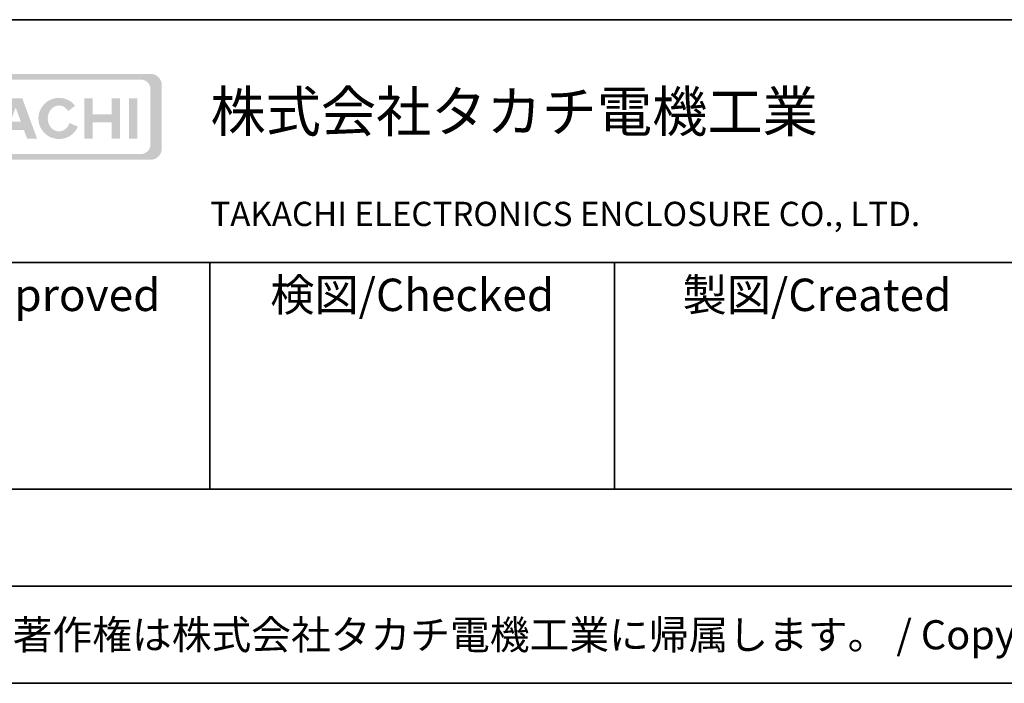
# Model space of a CAD drawing. Units: millimetres. Extents: x 0 to 8466, y 0 to 1546.
# Drawn here: x 670 to 852, y 0 to 123 of the extents above; entities that cross this region are included whole.
import ezdxf
from ezdxf.enums import TextEntityAlignment as Align

# ---------------------------------------------------------------- set-up
doc = ezdxf.new("R2010")
doc.units = ezdxf.units.MM
doc.header["$LTSCALE"] = 3
for name, color, linetype, lineweight in [('Border (ISO)', 7, 'Continuous', 35), ('Hatch (ISO)', 1, 'Continuous', 18), ('Title (ISO)', 7, 'Continuous', 35)]:
    doc.layers.add(name, color=color, linetype=linetype, lineweight=lineweight)
doc.styles.add('Note Text (TK)', font='MS PGothic.ttf')
doc.styles.add('文字スタイル40', font='MS PGothic.ttf')
doc.styles.add('文字スタイル67', font='arial.ttf')

# ---------------------------------------------------------------- blocks, each defined once
blk = doc.blocks.new('図面枠 tk図枠')
at = {"layer": 'Border (ISO)'}
blk.add_line((14.50000000000001, 8.000000000000007), (405.4999999999999, 8.000000000000007), dxfattribs=at)
blk = doc.blocks.new('表題欄 tk表題欄')
at = {"layer": 'Hatch (ISO)'}
h = blk.add_hatch(color=256, dxfattribs=at)
edge = h.paths.add_edge_path(flags=0)
edge.add_arc((95.444849922821, 237.346881026017), 0.5958259999999996, 269.9999999999897, 360)
edge.add_line((96.040675922821, 237.3468810260171), (96.04067592282095, 240.7585970260168))
edge.add_arc((95.44484992282096, 240.7585970260169), 0.5958259999999996, 0, 90.0000000000068)
edge.add_line((95.44484992282091, 241.3544230260169), (79.00658192282103, 241.3544230260169))
edge.add_arc((79.00658192282103, 240.7585970260169), 0.5958259999999996, 90, 180)
edge.add_line((78.41075592282102, 240.7585970260168), (78.41075592282081, 237.3468810260171))
edge.add_arc((79.00658192282081, 237.3468810260168), 0.5958259999999996, 180, 270.0000000000205)
edge.add_line((79.00658192282103, 236.7510550260168), (95.44484992282091, 236.751055026017))
edge = h.paths.add_edge_path()
edge.add_line((77.70882392282107, 241.0034570260169), (77.70882392282107, 237.1020210260171))
edge.add_arc((78.41075592282097, 237.102021026017), 0.7019319999998935, 180, 270.000000000008)
edge.add_line((78.41075592282105, 236.4000890260172), (96.04067592282101, 236.4000890260172))
edge.add_arc((96.040675922821, 237.102021026017), 0.7019319999998921, 270, 360)
edge.add_line((96.7426079228209, 237.1020210260171), (96.74260792282098, 241.0034570260169))
edge.add_arc((96.04067592282107, 241.003457026017), 0.7019319999998921, 0, 90.00000000000873)
edge.add_line((96.04067592282095, 241.705389026017), (78.41075592282105, 241.7053890260169))
edge.add_arc((78.41075592282105, 241.0034570260169), 0.7019319999999984, 90.00000000000072, 180)
h = blk.add_hatch(color=256, dxfattribs=at)
edge = h.paths.add_edge_path()
edge.add_arc((90.39257192282079, 238.9507140260171), 1.273272000000011, 38.55054079078439, 336.5820184016556)
edge.add_line((91.56096443223191, 238.4446700260172), (91.04202846323602, 238.6694270587604))
edge.add_ellipse((90.392571922821, 238.9507140260171), major_axis=(0, -0.7998759999999119), ratio=0.8673469387756529, start_angle=128.5505407907963, end_angle=426.582018401653, ccw=False)
edge.add_line((90.96328818027123, 239.4055047731898), (91.38834540645578, 239.7442231660233))
h = blk.add_hatch(color=256, dxfattribs=at)
h.paths.add_polyline_path([(87.39654585068993, 238.7589070260171), (88.03432599495216, 238.7589070260171), (87.71543592282107, 239.627313026017)], flags=0)
h.paths.add_polyline_path([(87.00990789659151, 237.7060090260171), (87.20772266380467, 238.2447010260171), (88.22314918183736, 238.2447010260171), (88.42096394905047, 237.7060090260171), (89.03767992282091, 237.7060090260171), (88.123535922821, 240.1954190260171), (87.30733592282104, 240.1954190260171), (86.39319192282105, 237.7060090260171)])
for points in [[(91.96090243223207, 240.1954190260171), (91.96090243223207, 237.7060090260171), (92.4791894322321, 237.7060090260171), (92.4791894322321, 238.7058540260171), (93.63819343223211, 238.7058540260171), (93.63819343223211, 237.7060090260171), (94.15648043223207, 237.7060090260171), (94.15648043223207, 240.1954190260171), (93.63819343223211, 240.1954190260171), (93.63819343223211, 239.195574026017), (92.4791894322321, 239.195574026017), (92.4791894322321, 240.1954190260171)], [(94.71149643223212, 240.1954190260171), (94.71149643223212, 237.7060090260171), (95.2338644322322, 237.7060090260171), (95.2338644322322, 240.1954190260171)]]:
    blk.add_hatch(color=256, dxfattribs=at).paths.add_polyline_path(points)
at = {"layer": 'Title (ISO)'}
for p, q in [((74.70882392282105, 245.052739026017), (255.7088239228211, 245.052739026017)), ((74.70882392282105, 230.052739026017), (230.7088239228211, 230.0527390260171)), ((99.70882392282105, 230.052739026017), (99.70882392282108, 216.052739026017)), ((124.708823922821, 230.052739026017), (124.708823922821, 216.052739026017)), ((74.70882392282105, 216.052739026017), (230.7088239228211, 216.052739026017)), ((255.7088239228211, 210.052739026017), (74.70882392282105, 210.052739026017)), ((74.70882392282105, 204.052739026017), (255.7088239228211, 204.052739026017))]:
    blk.add_line(p, q, dxfattribs=at)
at = {"layer": 'Title (ISO)', "color": 7, "attachment_point": 4, "line_spacing_factor": 1.5, "style": 'Note Text (TK)'}
for s, insert, char_height in [('株式会社タカチ電機工業', (99.74260792282095, 239.052739026017), 2.5), ('\\fArial|b0|i0;{\\H1.4986;TAKACHI ELECTRONICS ENCLOSURE CO., LTD.}', (99.74260792282095, 233.052739026017), 1.49859994649887), ('\\fＭＳ Ｐゴシック|b0|i0;{\\H1.8000;本図面の著作権は株式会社タカチ電機工業に帰属します。 / Copyright (C)\xa0 TAKACHI ELECTRONICS ENCLOSURE CO., LTD. All Rights Reserved.}', (77.70882392282107, 207.052739026017), 1.800000071525573)]:
    blk.add_mtext(s, dxfattribs=dict(at, insert=insert, char_height=char_height))
at = {"layer": 'Title (ISO)', "color": 1, "char_height": 2.000000029802322, "attachment_point": 5, "line_spacing_factor": 1.5, "style": 'Note Text (TK)'}
for s, insert in [('\\fＭＳ Ｐゴシック|b0|i0;{\\H2.0000;検図/Checked}', (112.208823922821, 228.0527390260171)), ('\\fＭＳ Ｐゴシック|b0|i0;{\\H2.0000;製図/Created}', (137.208823922821, 228.052739026017)), ('\\fＭＳ Ｐゴシック|b0|i0;{\\H2.0000;承認/Approved}', (87.20882392282105, 228.052739026017))]:
    blk.add_mtext(s, dxfattribs=dict(at, insert=insert))
at = {"layer": 'Title (ISO)', "color": 7}
for tag, p, height, style in [('<品名>_001', (157.4957557410028, 236.6535912987443), 2.5, 'Note Text (TK)'), ('<Title>_001', (157.708823922821, 231.5520568828656), 2.000000029802322, '文字スタイル67'), ('<型番>_001', (157.6576875571527, 219.9930798731327), 3.000000119209289, '文字スタイル40'), ('<ページ_No.>_001', (237.9488807410029, 212.302739026017), 2.5, 'Note Text (TK)'), ('<総ページ数>_001', (246.7926307410029, 212.302739026017), 2.5, 'Note Text (TK)'), ('作成日_001', (175.6392216500938, 211.7814322078352), 2.5, 'Note Text (TK)')]:
    blk.add_attdef(tag, p, '', height=height, dxfattribs=dict(at, style=style))
at = {"layer": 'Title (ISO)', "color": 7, "style": 'Note Text (TK)'}
for tag, p in [('<尺度>', (243.2088239228211, 224.552739026017)), ('<部品サイズ>', (112.208823922821, 213.052739026017))]:
    blk.add_attdef(tag, text='', height=2.5, dxfattribs=at).set_placement(p, align=Align.MIDDLE_CENTER)

msp = doc.modelspace()

# ---------------------------------------------------------------- block references
at = {"xscale": 3, "yscale": 3, "zscale": 3}
for name, p in [('図面枠 tk図枠', (-43.50000000000003, -24.00000000000002)), ('表題欄 tk表題欄', (405.8735282315366, -612.158217078051))]:
    msp.add_blockref(name, p, dxfattribs=at)

doc.saveas('drawing.dxf')
